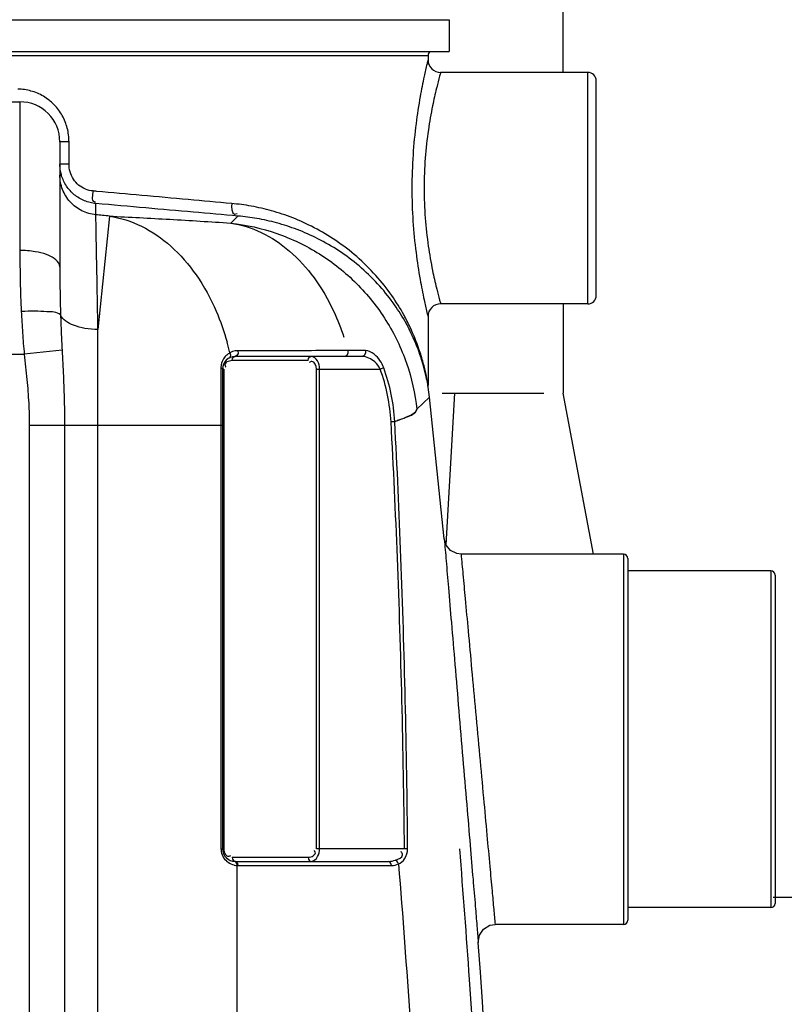
# Model space of a CAD drawing. Units: millimetres. Extents: x -182 to 3373, y 20842 to 24443.
# Drawn here: x 2473 to 2837, y 23676 to 24144 of the extents above; entities that cross this region are included whole.
import ezdxf

# ---------------------------------------------------------------- set-up
doc = ezdxf.new("R2010")
doc.units = ezdxf.units.MM
for name, color, linetype, lineweight in [('AM_5', 3, 'Continuous', 25), ('anbauteile dünn', 3, 'Continuous', 25), ('körperlinien dünn', 1, 'Continuous', 25)]:
    doc.layers.add(name, color=color, linetype=linetype, lineweight=lineweight)
doc.styles.get("Standard").update_dxf_attribs({"font": 'ARIAL.TTF'})
doc.dimstyles.new('AM_DIN$0', dxfattribs={"dimtxt": 50, "dimasz": 65, "dimexe": 25, "dimexo": 1, "dimgap": 15, "dimtad": 1, "dimdec": 0, "dimdsep": 46, "dimtxsty": 'STANDARD', "dimcen": 0, "dimclrd": 256, "dimclre": 256, "dimclrt": 2, "dimadec": 0, "dimazin": 2, "dimtp": 0.1, "dimtm": 0.1, "dimtfac": 0.71, "dimtdec": 0, "dimtmove": 0, "dimatfit": 3, "dimfxl": 1, "dimlwd": -1, "dimlwe": -1, "dimarcsym": 0})

# ---------------------------------------------------------------- blocks, each defined once
blk = doc.blocks.new('*D1505')
at = {"layer": 'AM_5'}
for p, q in [((2624.52, 24442.34), (3360.5, 24442.34)), ((3335.5, 22607.34), (3335.5, 24377.34)), ((2720.44, 22542.34), (3360.5, 22542.34))]:
    blk.add_line(p, q, dxfattribs=at)
for points in [[(3324.67, 24377.34), (3346.34, 24377.34), (3335.5, 24442.34)], [(3324.67, 22607.34), (3346.34, 22607.34), (3335.5, 22542.34)]]:
    blk.add_solid(points, dxfattribs=at)
at = {"layer": 'DEFPOINTS', "color": 0}
for p in [(2623.52, 24442.34), (3335.5, 24442.34), (2719.44, 22542.34)]:
    blk.add_point(p, dxfattribs=at)
at = {"layer": 'AM_5', "color": 2, "insert": (3294.98, 23423.76), "char_height": 50, "attachment_point": 5, "rotation": 90}
blk.add_mtext('1900', dxfattribs=at)
blk = doc.blocks.new('*D1506')
at = {"layer": 'AM_5'}
for p, q in [((2831.33, 23727.34), (3210.5, 23727.34)), ((3185.5, 23662.34), (3185.5, 22607.34)), ((2720.44, 22542.34), (3210.5, 22542.34))]:
    blk.add_line(p, q, dxfattribs=at)
for points in [[(3174.67, 23662.34), (3196.34, 23662.34), (3185.5, 23727.34)], [(3174.67, 22607.34), (3196.34, 22607.34), (3185.5, 22542.34)]]:
    blk.add_solid(points, dxfattribs=at)
at = {"layer": 'DEFPOINTS', "color": 0}
for p in [(2830.33, 23727.34), (2719.44, 22542.34), (3185.5, 22542.34)]:
    blk.add_point(p, dxfattribs=at)
at = {"layer": 'AM_5', "color": 2, "insert": (3144.98, 23134.84), "char_height": 50, "attachment_point": 5, "rotation": 90}
blk.add_mtext('1180', dxfattribs=at)

msp = doc.modelspace()

# ---------------------------------------------------------------- linework, layer by layer
at = {"layer": 'anbauteile dünn'}
for p, q in [((2731.57, 24119.31), (2731.57, 24292.78)), ((2731.52, 24009.31), (2731.52, 23966.87)), ((2674.02, 23966.87), (2722.46, 23966.87)), ((2675.9, 23894.84), (2680.12, 23966.87)), ((2745.94, 23890.34), (2731.52, 23966.87))]:
    msp.add_line(p, q, dxfattribs=at)
at = {"layer": 'körperlinien dünn'}
for p, q in [((2187.33, 24144.31), (2677.33, 24144.31)), ((2677.33, 24144.31), (2677.33, 24129.31)), ((2187.33, 24129.31), (2677.33, 24129.31)), ((2197.33, 24127.31), (2667.33, 24127.31)), ((2667.33, 24127.31), (2667.33, 24125.31)), ((2743.33, 24119.31), (2673.33, 24119.31)), ((2743.33, 24009.31), (2743.33, 24119.31)), ((2747.33, 24013.31), (2747.33, 24115.31)), ((2441.33, 24105.34), (2473.33, 24105.34)), ((2473.33, 24105.34), (2473.33, 24034.69)), ((2492.33, 24086.35), (2492.33, 24026.87)), ((2496.69, 24086.34), (2492.33, 24086.34)), ((2496.69, 24075.78), (2496.69, 24086.34)), ((2496.69, 24075.78), (2492.33, 24075.78)), ((2509.45, 24051.65), (2509.45, 24056.99)), ((2515.88, 24051.01), (2510.46, 23997.05)), ((2577.01, 24051.05), (2573.54, 24047.73)), ((2743.33, 24009.31), (2673.33, 24009.31)), ((2667.33, 24003.31), (2667.33, 23970.73)), ((2510.46, 23163.37), (2510.46, 23997.05)), ((2493.37, 23987.31), (2475.41, 23985.34)), ((2637.56, 23987.08), (2629.19, 23987.08)), ((2422.33, 23985.34), (2475.41, 23985.34)), ((2573.29, 23984.15), (2572.76, 23983.57)), ((2610.32, 23982.31), (2574.24, 23982.31)), ((2574.94, 23984.04), (2575.65, 23984.31)), ((2636.06, 23984.31), (2575.65, 23984.31)), ((2568.91, 23978.85), (2568.91, 23750.31)), ((2569.65, 23978.31), (2569.65, 23750.31)), ((2570.24, 23978.31), (2569.65, 23978.31)), ((2570.24, 23978.31), (2570.24, 23750.31)), ((2614.32, 23750.31), (2614.32, 23978.31)), ((2614.32, 23978.31), (2644.59, 23978.31)), ((2615.73, 23750.31), (2615.73, 23978.31)), ((2646.26, 23978.92), (2644.59, 23978.31)), ((2667.34, 23970.34), (2667.33, 23970.73)), ((2667.38, 23970), (2667.34, 23970.39)), ((2667.4, 23969.79), (2667.34, 23970.34)), ((2667.39, 23969.92), (2667.38, 23970)), ((2667.41, 23969.78), (2667.39, 23969.92)), ((2668.05, 23964.94), (2667.4, 23969.79)), ((2662.05, 23959.19), (2668.05, 23964.94)), ((2675.07, 23897.55), (2668.05, 23964.94)), ((2477.8, 23951.64), (2569.65, 23951.64)), ((2477.8, 23951.64), (2477.8, 22822.67)), ((2494.56, 23951.64), (2494.56, 22822.67)), ((2651.53, 23953.3), (2649.75, 23953.2)), ((2760.33, 23890.34), (2683.03, 23890.34)), ((2760.33, 23890.34), (2760.33, 23714.34)), ((2762.33, 23888.34), (2762.33, 23716.34)), ((2830.33, 23882.34), (2762.33, 23882.34)), ((2830.33, 23882.34), (2830.33, 23722.34)), ((2832.33, 23880.34), (2832.33, 23724.34)), ((2568.91, 23750.31), (2569.65, 23750.31)), ((2656.15, 23750.31), (2614.32, 23750.31)), ((2657.66, 23750.33), (2656.15, 23750.31)), ((2574.24, 23746.31), (2610.32, 23746.31)), ((2575.65, 23744.31), (2648.5, 23744.31)), ((2576.63, 23159.88), (2576.62, 23742.32)), ((2577.07, 23742.31), (2649.92, 23742.31)), ((2649.92, 23742.31), (2650.88, 23742.37)), ((2830.33, 23722.34), (2762.33, 23722.34)), ((2760.33, 23714.34), (2699.23, 23714.34))]:
    msp.add_line(p, q, dxfattribs=at)
for points in [[(2576.99, 23987.02), (2577.03, 23985.76), (2576.51, 23984.71), (2575.65, 23984.31)], [(2629.19, 23987.08), (2629.26, 23985.8), (2628.74, 23984.73), (2627.86, 23984.31)], [(2637.56, 23987.08), (2637.63, 23985.8), (2637.05, 23984.73), (2636.06, 23984.31)], [(2573.14, 23986.01), (2573.43, 23985.05), (2573.29, 23984.15)], [(2574.24, 23982.31), (2574.43, 23983.31), (2574.94, 23984.04)], [(2610.32, 23982.31), (2610.51, 23983.31), (2611.03, 23984.04), (2611.73, 23984.31)], [(2568.91, 23978.85), (2569.31, 23978.7), (2569.56, 23978.51), (2569.65, 23978.31)], [(2683.03, 23890.34), (2681.02, 23890.6), (2678.1, 23892.05), (2675.99, 23894.54), (2675.07, 23897.55)], [(2574.24, 23746.31), (2574.43, 23745.31), (2574.94, 23744.58)], [(2577.07, 23742.31), (2576.88, 23743.31), (2576.36, 23744.04), (2574.94, 23744.58)], [(2576.62, 23742.32), (2576.47, 23743.3), (2575.99, 23744.03), (2575.32, 23744.32)], [(2610.32, 23746.31), (2610.51, 23745.31), (2611.03, 23744.58), (2611.73, 23744.31)], [(2648.5, 23744.31), (2649.47, 23744.35), (2650.35, 23744.47), (2651.16, 23744.65), (2651.9, 23744.88)], [(2649.92, 23742.31), (2649.73, 23743.31), (2649.21, 23744.04), (2648.5, 23744.31)], [(2650.88, 23742.37), (2651.77, 23742.53), (2652.57, 23742.76), (2653.31, 23743.07)], [(2653.31, 23743.07), (2653.01, 23743.84), (2652.51, 23744.49), (2651.9, 23744.88)], [(2576.62, 23742.32), (2576.84, 23742.31), (2577.07, 23742.31)], [(2691.25, 23705.79), (2691.75, 23709.16), (2693.68, 23712.11), (2696.7, 23713.93), (2699.23, 23714.34)]]:
    msp.add_lwpolyline(points, dxfattribs=at)
for centre, radius, start, end in [((2669.33, 24127.31), 2, 119.9962, 180), ((2673.33, 24125.31), 6, 179.9839, 270.0082), ((2743.33, 24115.31), 4, 0, 90), ((2473.33, 24086.34), 19, 0, 90), ((1832.33, 17237.23), 6847.98, 84.271344, 84.325354), ((2743.33, 24013.31), 4, 270, 0), ((2673.33, 24003.31), 6, 89.9927, 180.0146), ((2575.65, 23978.31), 6, 90, 180), ((2562.73, 23948.4), 87.15, 3.1546, 20.0691), ((2562.73, 23948.4), 88.93, 3.1546, 20.0691), ((2760.33, 23888.34), 2, 0, 90), ((2830.33, 23880.34), 2, 0, 90), ((2575.65, 23750.31), 6, 180, 270), ((2830.33, 23724.34), 2, 270, 0), ((2760.33, 23716.34), 2, 270, 0), ((-3923.5, 23244.31), 6630.83, 356.165524, 3.990753)]:
    msp.add_arc(centre, radius, start, end, dxfattribs=at)
for points, knots in [([(2666.86, 24123.37), (2666.39, 24121.42), (2665.21, 24116.26), (2663.34, 24106.83), (2661.43, 24094.41), (2660.02, 24079.9), (2659.5, 24064.37), (2660.01, 24048.83), (2661.42, 24034.31), (2663.33, 24021.87), (2665.2, 24012.42), (2666.38, 24007.24), (2666.85, 24005.27)], [0, 0, 0, 0, 6.030947, 15.877332, 28.814733, 43.73366, 59.568207, 75.404364, 90.337894, 103.298549, 113.163251, 119.23592, 119.23592, 119.23592, 119.23592]), ([(2672.84, 24117.55), (2672.36, 24115.78), (2671.86, 24113.85), (2671.39, 24111.91), (2671.35, 24111.76)], [0, 0, 0, 0, 5.48921, 5.980951, 5.980951, 5.980951, 5.980951]), ([(2495.86, 24092.79), (2495.32, 24094.88), (2493.69, 24098.93), (2489.79, 24104.18), (2484.67, 24108.23), (2480.67, 24109.93), (2478.61, 24110.49)], [0, 0, 0, 0, 6.476444, 12.952241, 19.41097, 25.818486, 25.818486, 25.818486, 25.818486]), ([(2671.35, 24111.76), (2670.68, 24109.02), (2669.21, 24102.47), (2667.28, 24091.43), (2665.84, 24078.36), (2665.3, 24064.36), (2665.83, 24050.36), (2667.27, 24037.28), (2669.2, 24026.21), (2670.67, 24019.62), (2671.35, 24016.87)], [0, 0, 0, 0, 8.44121, 20.141454, 33.598699, 47.859535, 62.121621, 75.591732, 87.312758, 95.827069, 95.827069, 95.827069, 95.827069]), ([(2508.11, 24062.96), (2506.86, 24063.07), (2504.39, 24063.68), (2501.15, 24065.66), (2498.64, 24068.52), (2497.05, 24071.99), (2496.69, 24074.52), (2496.69, 24075.78)], [0, 0, 0, 0, 3.75672, 7.493733, 11.237716, 15.000723, 18.783064, 18.783064, 18.783064, 18.783064]), ([(2509.45, 24051.65), (2507.15, 24051.88), (2502.58, 24053.2), (2496.93, 24057.51), (2493.2, 24063.54), (2492.33, 24068.22), (2492.33, 24070.53)], [0, 0, 0, 0, 6.95136, 13.900026, 20.845357, 27.788438, 27.788438, 27.788438, 27.788438]), ([(2503.99, 24058.33), (2502.27, 24059.04), (2499.03, 24060.98), (2495.26, 24065.15), (2493.67, 24068.55), (2493.13, 24070.31)], [0, 0, 0, 0, 5.578817, 11.122651, 16.645542, 16.645542, 16.645542, 16.645542]), ([(2508.11, 24062.96), (2507.98, 24061.27), (2506.95, 24057.8), (2509.08, 24057.88), (2509.31, 24057.91)], [0, 0, 0, 0, 5.071426, 5.771819, 5.771819, 5.771819, 5.771819]), ([(2574.04, 24057.01), (2567.15, 24057.63), (2552.9, 24058.92), (2531.55, 24060.84), (2517.08, 24062.15), (2509.98, 24062.79)], [0, 0, 0, 0, 20.760695, 42.919054, 64.32579, 64.32579, 64.32579, 64.32579]), ([(2577.01, 24051.05), (2569.95, 24051.67), (2555.35, 24052.95), (2532.83, 24054.93), (2517.38, 24056.29), (2509.45, 24056.99)], [0, 0, 0, 0, 21.268532, 43.956627, 67.816274, 67.816274, 67.816274, 67.816274]), ([(2574.04, 24057.01), (2573.95, 24055.29), (2573.81, 24051.54), (2576.21, 24052.05), (2576.58, 24052.19)], [0, 0, 0, 0, 5.177909, 6.383372, 6.383372, 6.383372, 6.383372]), ([(2656.89, 24002.11), (2656.55, 24002.76), (2654.49, 24006.59), (2650.03, 24013.74), (2642.6, 24023.1), (2633.69, 24031.9), (2623.83, 24039.49), (2613.58, 24045.61), (2603.3, 24050.28), (2593.25, 24053.64), (2586.59, 24055.17), (2583.33, 24055.76)], [0, 0, 0, 0, 2.220862, 13.037479, 25.219541, 38.003061, 50.501841, 62.46205, 73.742441, 84.286078, 94.215516, 94.215516, 94.215516, 94.215516]), ([(2510.46, 23997.05), (2510.35, 24002.93), (2510.15, 24013.76), (2509.88, 24028.38), (2509.65, 24040.69), (2509.52, 24048.07), (2509.45, 24051.65)], [0, 0, 0, 0, 17.643273, 32.468583, 43.867209, 54.606194, 54.606194, 54.606194, 54.606194]), ([(2515.88, 24051.01), (2525.45, 24050.55), (2544.68, 24049.53), (2563.9, 24048.36), (2573.54, 24047.73)], [0, 0, 0, 0, 28.764075, 57.758537, 57.758537, 57.758537, 57.758537]), ([(2515.88, 24051.01), (2521.13, 24050.21), (2531.74, 24046.79), (2545.89, 24036.98), (2557.94, 24023.05), (2566.53, 24007.26), (2570.44, 23996.09), (2571.85, 23991.04)], [0, 0, 0, 0, 15.953343, 32.83109, 51.047367, 70.692062, 86.420439, 86.420439, 86.420439, 86.420439]), ([(2573.54, 24047.73), (2580.99, 24046.9), (2595.76, 24043.56), (2616.2, 24033.74), (2633.94, 24019.6), (2648.08, 24001.85), (2657.89, 23981.4), (2661.23, 23966.63), (2662.05, 23959.19)], [0, 0, 0, 0, 22.48514, 44.978907, 67.477058, 89.97958, 112.47536, 134.956185, 134.956185, 134.956185, 134.956185]), ([(2573.54, 24047.73), (2578.56, 24046.96), (2588.68, 24043.77), (2602.26, 24034.67), (2613.94, 24021.73), (2622.12, 24007.51), (2625.95, 23997.65), (2627.3, 23993.5)], [0, 0, 0, 0, 15.235533, 31.274761, 48.509923, 67.068691, 80.167884, 80.167884, 80.167884, 80.167884]), ([(2656.27, 24001.21), (2654.57, 24004.19), (2650.63, 24010.34), (2643.42, 24019.17), (2634.78, 24027.45), (2625.23, 24034.59), (2615.3, 24040.35), (2605.35, 24044.74), (2595.61, 24047.89), (2586.2, 24049.98), (2580.02, 24050.79), (2577.01, 24051.05)], [0, 0, 0, 0, 10.275226, 21.880443, 34.098391, 46.083245, 57.585559, 68.460831, 78.6452, 88.249427, 97.320382, 97.320382, 97.320382, 97.320382]), ([(2473.33, 24034.69), (2473.33, 24029.74), (2473.44, 24020.06), (2473.77, 24010.39), (2474, 24005.66)], [0, 0, 0, 0, 14.830231, 29.031057, 29.031057, 29.031057, 29.031057]), ([(2485.95, 24032.72), (2484.23, 24033.38), (2480.03, 24034.34), (2475.76, 24034.69), (2473.33, 24034.69)], [0, 0, 0, 0, 5.517988, 12.813364, 12.813364, 12.813364, 12.813364]), ([(2492.33, 24026.87), (2492.33, 24029.49), (2488.87, 24031.57), (2486.22, 24032.62), (2485.95, 24032.72)], [0, 0, 0, 0, 7.84118, 8.722162, 8.722162, 8.722162, 8.722162]), ([(2492.33, 24026.87), (2492.33, 24023.04), (2492.39, 24015.43), (2492.55, 24007.83), (2492.67, 24004.06)], [0, 0, 0, 0, 11.510323, 22.81118, 22.81118, 22.81118, 22.81118]), ([(2671.35, 24016.87), (2671.38, 24016.72), (2671.85, 24014.79), (2672.35, 24012.87), (2672.84, 24011.09)], [0, 0, 0, 0, 0.434927, 5.961948, 5.961948, 5.961948, 5.961948]), ([(2492.67, 24004.06), (2490.99, 24005.53), (2486.34, 24005.5), (2480.26, 24005.95), (2476.15, 24005.78), (2474, 24005.66)], [0, 0, 0, 0, 6.686542, 12.381887, 18.848309, 18.848309, 18.848309, 18.848309]), ([(2474, 24005.66), (2474.17, 24002.28), (2474.56, 23995.5), (2475.1, 23988.73), (2475.41, 23985.34)], [0, 0, 0, 0, 10.166377, 20.370767, 20.370767, 20.370767, 20.370767]), ([(2510.46, 23997.05), (2508.4, 23997.1), (2504.42, 23997.48), (2498.2, 23999.11), (2493.69, 24001.63), (2492.67, 24004.06)], [0, 0, 0, 0, 6.207373, 11.808669, 19.734442, 19.734442, 19.734442, 19.734442]), ([(2492.67, 24004.06), (2492.75, 24001.3), (2492.95, 23995.72), (2493.22, 23990.13), (2493.37, 23987.31)], [0, 0, 0, 0, 8.282772, 16.773954, 16.773954, 16.773954, 16.773954]), ([(2666.49, 23974.56), (2666.11, 23976.27), (2665.17, 23980.09), (2663.2, 23986.35), (2660.29, 23993.6), (2657.75, 23998.61), (2656.27, 24001.21)], [0, 0, 0, 0, 5.227297, 11.822958, 19.653524, 28.64291, 28.64291, 28.64291, 28.64291]), ([(2666.38, 23975.79), (2666, 23977.6), (2665.02, 23981.66), (2662.99, 23988.29), (2660.26, 23995.29), (2658.02, 23999.96), (2656.89, 24002.11)], [0, 0, 0, 0, 5.534321, 12.512992, 20.788172, 28.053256, 28.053256, 28.053256, 28.053256]), ([(2493.37, 23987.31), (2493.59, 23983.19), (2494.03, 23975.09), (2494.46, 23963.2), (2494.56, 23955.43), (2494.56, 23951.64)], [0, 0, 0, 0, 12.37239, 24.328032, 35.688724, 35.688724, 35.688724, 35.688724]), ([(2611.95, 23987.06), (2606.15, 23987.05), (2594.5, 23987.04), (2582.84, 23987.03), (2576.99, 23987.02)], [0, 0, 0, 0, 17.400131, 34.962568, 34.962568, 34.962568, 34.962568]), ([(2646.26, 23978.92), (2645.82, 23980.13), (2644.59, 23982.5), (2641.87, 23985.62), (2639.08, 23987.08), (2637.56, 23987.08)], [0, 0, 0, 0, 3.847819, 7.888692, 12.46624, 12.46624, 12.46624, 12.46624]), ([(2475.41, 23985.34), (2475.85, 23981.33), (2476.7, 23973.6), (2477.59, 23962.37), (2477.8, 23955.13), (2477.8, 23951.64)], [0, 0, 0, 0, 12.100747, 23.325697, 33.802902, 33.802902, 33.802902, 33.802902]), ([(2571.66, 23984.96), (2571.06, 23984.43), (2570.38, 23983.62), (2569.88, 23982.72), (2569.77, 23982.5)], [0, 0, 0, 0, 2.394465, 3.107234, 3.107234, 3.107234, 3.107234]), ([(2614.32, 23978.31), (2614.32, 23979.72), (2613.34, 23982.24), (2611.66, 23981.84), (2611.46, 23981.75)], [0, 0, 0, 0, 4.214385, 4.868293, 4.868293, 4.868293, 4.868293]), ([(2615.73, 23978.31), (2615.73, 23979.64), (2615.32, 23982.23), (2612.98, 23984.31), (2611.73, 23984.31)], [0, 0, 0, 0, 3.984139, 7.708983, 7.708983, 7.708983, 7.708983]), ([(2644.59, 23978.31), (2643.97, 23979.58), (2641.75, 23982.44), (2638.23, 23984.31), (2636.06, 23984.31)], [0, 0, 0, 0, 4.238523, 10.75086, 10.75086, 10.75086, 10.75086]), ([(2570.92, 23980.88), (2570.83, 23980.71), (2570.72, 23980.23), (2570.89, 23979.76), (2571.03, 23979.52)], [0, 0, 0, 0, 0.56759, 1.41781, 1.41781, 1.41781, 1.41781]), ([(2662.05, 23959.19), (2661.5, 23957.17), (2656.86, 23955.4), (2653.39, 23953.93), (2651.53, 23953.3)], [0, 0, 0, 0, 6.28012, 12.17254, 12.17254, 12.17254, 12.17254]), ([(2652.9, 23954.02), (2654.23, 23954.44), (2657.64, 23955.58), (2661.5, 23957.17), (2662.05, 23959.19)], [8.406007, 8.406007, 8.406007, 8.406007, 12.581565, 18.859657, 18.859657, 18.859657, 18.859657]), ([(2656.15, 23750.31), (2655.89, 23773.86), (2655.11, 23819.95), (2653, 23887.58), (2650.94, 23931.66), (2649.75, 23953.2)], [0, 0, 0, 0, 70.645517, 138.278785, 203.005646, 203.005646, 203.005646, 203.005646]), ([(2657.66, 23750.33), (2657.44, 23773.88), (2656.72, 23819.99), (2654.69, 23887.65), (2652.69, 23931.74), (2651.53, 23953.3)], [0, 0, 0, 0, 70.666625, 138.324367, 203.079141, 203.079141, 203.079141, 203.079141]), ([(2675.07, 23897.55), (2675.37, 23894.09), (2676.02, 23886.41), (2677.13, 23873.15), (2678.52, 23856.73), (2680.17, 23837.2), (2681.99, 23815.67), (2683.86, 23793.46), (2685.66, 23772.14), (2687.27, 23753), (2688.63, 23736.91), (2689.71, 23724.11), (2690.55, 23714.11), (2691.03, 23708.37), (2691.25, 23705.79)], [0, 0, 0, 0, 10.44271, 23.119556, 39.905214, 59.875108, 81.915668, 104.737212, 126.727742, 146.12437, 162.342319, 175.174849, 184.668884, 192.449849, 192.449849, 192.449849, 192.449849]), ([(2683.03, 23890.34), (2683.33, 23887.15), (2683.98, 23880.1), (2685.1, 23867.93), (2686.49, 23852.86), (2688.14, 23834.94), (2689.96, 23815.19), (2691.83, 23794.83), (2693.63, 23775.27), (2695.24, 23757.71), (2696.6, 23742.95), (2697.68, 23731.2), (2698.53, 23722), (2699.01, 23716.73), (2699.23, 23714.34)], [0, 0, 0, 0, 9.608578, 21.254413, 36.668442, 55.001835, 75.231771, 96.17511, 116.355854, 134.161208, 149.053392, 160.840658, 169.566407, 176.743791, 176.743791, 176.743791, 176.743791]), ([(2611.73, 23744.31), (2613.03, 23744.31), (2615.34, 23746.47), (2615.73, 23749.04), (2615.73, 23750.31)], [0, 0, 0, 0, 3.877073, 7.69782, 7.69782, 7.69782, 7.69782]), ([(2612.78, 23746.92), (2613.27, 23747.2), (2614.12, 23748.15), (2613.54, 23749.14), (2613.27, 23749.48)], [0, 0, 0, 0, 1.69149, 2.986593, 2.986593, 2.986593, 2.986593]), ([(2651.9, 23744.88), (2653.21, 23745.34), (2656.13, 23746.41), (2654.89, 23748.48), (2654.51, 23748.93)], [0, 0, 0, 0, 4.166985, 5.92178, 5.92178, 5.92178, 5.92178]), ([(2653.31, 23743.07), (2654.47, 23743.6), (2656.85, 23745.58), (2657.67, 23748.65), (2657.66, 23750.33)], [0, 0, 0, 0, 3.8089, 8.830335, 8.830335, 8.830335, 8.830335]), ([(2682.26, 23750.31), (2683.91, 23729.6), (2687.29, 23684.5), (2691.58, 23617.68), (2695.06, 23552.29), (2697.6, 23494), (2699.43, 23441.46), (2700.74, 23393.03), (2701.64, 23347.13), (2702.01, 23317.19), (2702.15, 23302.41)], [209.858117, 209.858117, 209.858117, 209.858117, 272.190334, 345.527346, 410.736974, 468.612651, 520.578321, 568.450713, 613.957523, 658.28824, 658.28824, 658.28824, 658.28824]), ([(2569.46, 23747.43), (2569.65, 23746.94), (2570.36, 23745.55), (2571.5, 23744.43), (2572.34, 23743.85)], [0, 0, 0, 0, 1.585156, 4.642915, 4.642915, 4.642915, 4.642915]), ([(2571.04, 23747.63), (2571.35, 23747.17), (2572.11, 23746.57), (2572.9, 23746.78), (2573.1, 23746.87)], [0, 0, 0, 0, 1.683998, 2.337906, 2.337906, 2.337906, 2.337906]), ([(2653.32, 23743.07), (2657.28, 23693.47), (2664.03, 23594.17), (2670.58, 23444.97), (2672.58, 23345.39), (2672.99, 23295.58)], [0, 0, 0, 0, 149.252112, 298.570071, 448.002128, 448.002128, 448.002128, 448.002128])]:
    msp.add_open_spline(points, degree=3, knots=knots, dxfattribs=at)
for points in [[(2667.33, 24125.31), (2667.17, 24124.66), (2667.01, 24124.02), (2666.86, 24123.37)], [(2673.33, 24119.31), (2673.16, 24118.72), (2673, 24118.14), (2672.84, 24117.55)], [(2478.61, 24110.49), (2476.57, 24111.05), (2474.43, 24111.34), (2472.31, 24111.34)], [(2496.69, 24086.34), (2496.69, 24088.51), (2496.41, 24090.69), (2495.86, 24092.79)], [(2492.34, 24075.15), (2492.33, 24075.36), (2492.33, 24075.57), (2492.33, 24075.78)], [(2493.04, 24070.63), (2492.63, 24072.1), (2492.39, 24073.62), (2492.34, 24075.15)], [(2493.13, 24070.31), (2493.1, 24070.42), (2493.07, 24070.52), (2493.04, 24070.63)], [(2509.98, 24062.79), (2509.35, 24062.84), (2508.73, 24062.9), (2508.11, 24062.96)], [(2506.76, 24057.43), (2505.81, 24057.66), (2504.88, 24057.96), (2503.99, 24058.33)], [(2509.45, 24056.99), (2508.55, 24057.07), (2507.64, 24057.22), (2506.76, 24057.43)], [(2583.33, 24055.76), (2580.25, 24056.31), (2577.15, 24056.73), (2574.04, 24057.01)], [(2672.84, 24011.09), (2673, 24010.5), (2673.16, 24009.9), (2673.33, 24009.31)], [(2666.85, 24005.27), (2667.01, 24004.62), (2667.17, 24003.96), (2667.33, 24003.31)], [(2573.14, 23986.01), (2572.75, 23987.7), (2572.32, 23989.38), (2571.85, 23991.04)], [(2574.44, 23986.59), (2573.99, 23986.43), (2573.56, 23986.24), (2573.14, 23986.01)], [(2576.99, 23987.02), (2576.13, 23987.02), (2575.26, 23986.87), (2574.44, 23986.59)], [(2627.86, 23987.08), (2622.56, 23987.07), (2617.26, 23987.07), (2611.95, 23987.06)], [(2629.19, 23987.08), (2628.75, 23987.08), (2628.3, 23987.08), (2627.86, 23987.08)], [(2569.77, 23982.5), (2569.35, 23981.65), (2569.07, 23980.7), (2568.96, 23979.75)], [(2572.9, 23982.13), (2572.14, 23981.94), (2571.27, 23981.58), (2570.92, 23980.88)], [(2573.14, 23986.01), (2572.61, 23985.72), (2572.11, 23985.36), (2571.66, 23984.96)], [(2574.24, 23982.31), (2573.79, 23982.31), (2573.33, 23982.24), (2572.9, 23982.13)], [(2611.46, 23981.75), (2611.28, 23981.67), (2611.12, 23981.57), (2610.96, 23981.45)], [(2568.96, 23979.75), (2568.93, 23979.45), (2568.91, 23979.15), (2568.91, 23978.85)], [(2571.03, 23979.52), (2571.1, 23979.38), (2571.19, 23979.26), (2571.29, 23979.14)], [(2667.1, 23972.07), (2666.89, 23973.32), (2666.65, 23974.56), (2666.38, 23975.79)], [(2667.19, 23971.05), (2666.98, 23972.23), (2666.74, 23973.4), (2666.49, 23974.56)], [(2667.33, 23970.73), (2667.26, 23971.18), (2667.18, 23971.63), (2667.1, 23972.07)], [(2667.4, 23969.79), (2667.33, 23970.21), (2667.26, 23970.63), (2667.19, 23971.05)], [(2568.91, 23750.31), (2568.91, 23749.33), (2569.1, 23748.34), (2569.46, 23747.43)], [(2570.24, 23750.31), (2570.24, 23749.38), (2570.51, 23748.4), (2571.04, 23747.63)], [(2572.34, 23743.85), (2573.16, 23743.28), (2574.09, 23742.84), (2575.05, 23742.58)], [(2573.1, 23746.87), (2573.27, 23746.95), (2573.44, 23747.05), (2573.6, 23747.17)], [(2610.32, 23746.31), (2611.16, 23746.31), (2612.04, 23746.51), (2612.78, 23746.92)], [(2575.05, 23742.58), (2575.16, 23742.55), (2575.27, 23742.52), (2575.38, 23742.5)], [(2575.38, 23742.5), (2575.78, 23742.41), (2576.2, 23742.35), (2576.62, 23742.32)]]:
    msp.add_open_spline(points, degree=3, dxfattribs=at)

# ---------------------------------------------------------------- dimensions: what is measured, and where the dimension line sits
at = {"layer": 'AM_5'}
dim = msp.add_linear_dim(base=(3335.5, 24442.34), p1=(2719.44, 22542.34), p2=(2623.52, 24442.34), angle=90, text='1900', dimstyle='AM_DIN$0', dxfattribs=at)
dim.commit()
dim.dimension.update_dxf_attribs({"geometry": '*D1505', "text_midpoint": (3335.5, 23423.76), "dimtype": 160})
dim = msp.add_linear_dim(base=(3185.5, 22542.34), p1=(2830.33, 23727.34), p2=(2719.44, 22542.34), angle=90, text='1180', dimstyle='AM_DIN$0', dxfattribs=at)
dim.commit()
dim.dimension.update_dxf_attribs({"geometry": '*D1506', "text_midpoint": (3144.98, 23134.84)})

doc.saveas('drawing.dxf')
